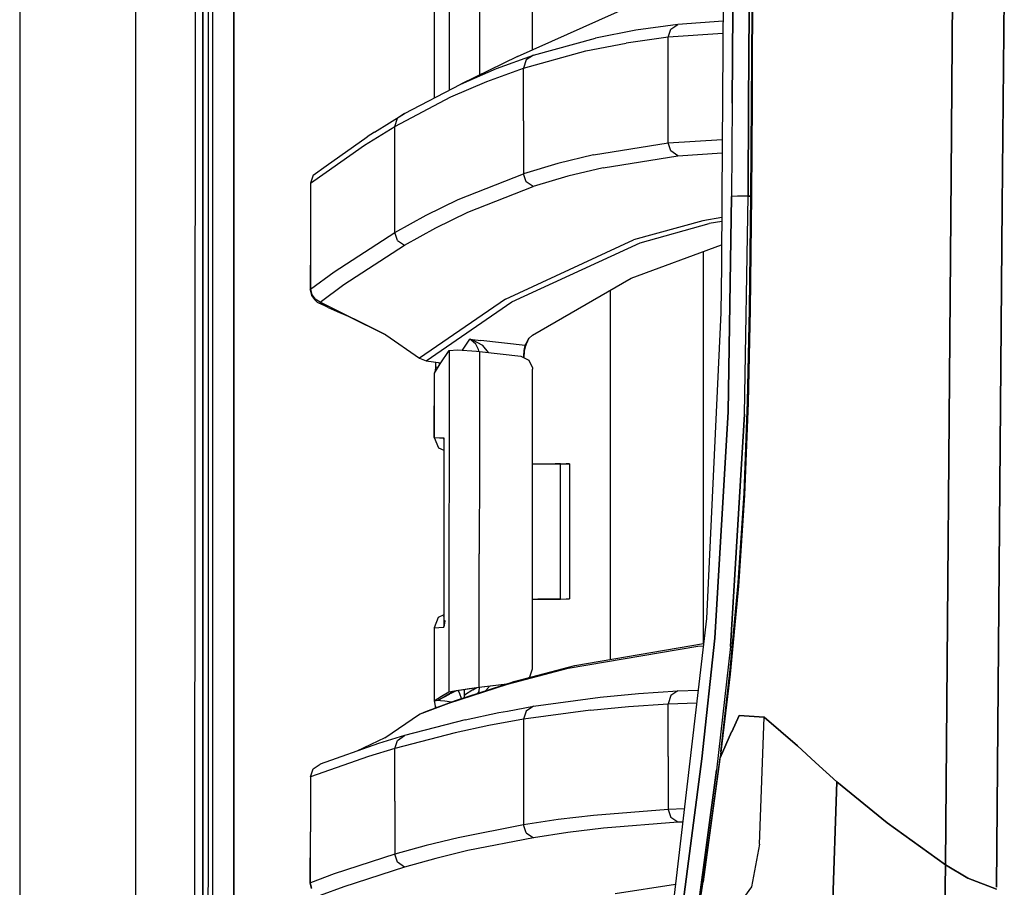
# Model space of a CAD drawing. Units: millimetres. Extents: x 977 to 10222, y -2171 to 2178.
# Drawn here: x 977 to 1125, y 81 to 211 of the extents above; entities that cross this region are included whole.
import ezdxf

# ---------------------------------------------------------------- set-up
doc = ezdxf.new("R2010")
doc.units = ezdxf.units.MM
doc.layers.add('10', color=7, linetype='CONTINUOUS', true_color=0xffffff)

msp = doc.modelspace()

# ---------------------------------------------------------------- linework, layer by layer
at = {"layer": '10', "color": 18, "linetype": 'CONTINUOUS'}
for p, q in [((994.200134, -711.175781), (994.200134, 711.17627)), ((994.200134, -711.175781), (994.200134, 711.17627)), ((1005.769958, 200.000977), (1005.815369, 492.553223)), ((1005.769958, 200.000977), (1005.815369, 492.553223)), ((1008.95697, 457.633789), (1008.916199, 200.000488)), ((1008.916199, 200.000488), (1008.95697, 457.633789)), ((976.750183, 439.200195), (976.750183, -711.175781)), ((1082.975159, 298.145996), (1082.251892, 184.361328)), ((1053.790955, 206.414062), (1053.782288, 248.966797)), ((1039.073547, 199.21582), (1039.097107, 246.53418)), ((1039.073914, 199.21582), (1039.105164, 246.524414)), ((1039.073914, 199.21582), (1039.105164, 246.524414)), ((1041.289612, 239.116699), (1041.275818, 202.98291)), ((1041.289612, 239.116699), (1041.275818, 202.98291)), ((1045.84491, 239.119629), (1045.830994, 202.986816)), ((1045.84491, 239.119629), (1045.830994, 202.986816)), ((1003.013855, 0), (1003.15509, 236.425781)), ((1004.280334, 209.951172), (1004.284607, 223.948242)), ((1004.284607, 223.948242), (1004.280334, 209.951172)), ((1005.10675, 209.950684), (1005.10907, 223.947754)), ((1116.683167, 187.551758), (1116.958435, 220.669922)), ((1116.958435, 220.669922), (1116.683167, 187.551758)), ((1124.383118, 183.060059), (1124.679871, 218.069824)), ((1124.679871, 218.069824), (1124.383118, 183.060059)), ((1051.561218, 205.416504), (1068.93573, 213.193359)), ((1083.786804, 198.416504), (1083.870667, 212.413574)), ((1083.870667, 212.413574), (1083.786804, 198.416504)), ((1086.356995, 212.44043), (1086.313171, 205.267578)), ((1086.313171, 205.267578), (1086.356995, 212.44043)), ((1086.74054, 205.018066), (1086.788025, 212.509766)), ((1086.865295, 212.538086), (1086.816956, 204.973633)), ((1086.865295, 212.538086), (1086.816956, 204.973633)), ((1075.644348, 210.266602), (1069.329651, 209.398926)), ((1075.644348, 210.266602), (1069.329651, 209.398926)), ((1074.58136, 209.553711), (1075.644348, 210.266602)), ((1074.58136, 209.553711), (1075.644348, 210.266602)), ((1082.419495, 210.727051), (1075.644348, 210.266602)), ((1082.419495, 210.727051), (1075.644348, 210.266602)), ((1004.280334, 209.951172), (1004.27655, 195.95459)), ((1004.27655, 195.95459), (1004.280334, 209.951172)), ((1005.104309, 195.954102), (1005.10675, 209.950684)), ((1069.329651, 209.398926), (1063.278015, 208.217773)), ((1069.329651, 209.398926), (1063.278015, 208.217773)), ((1074.172791, 208.332031), (1074.58136, 209.553711)), ((1074.172791, 208.332031), (1074.58136, 209.553711)), ((1082.407776, 208.892578), (1074.172791, 208.332031)), ((1082.407776, 208.892578), (1074.172791, 208.332031)), ((1053.933411, 205.632324), (1063.278015, 208.217773)), ((1053.933411, 205.632324), (1063.278015, 208.217773)), ((1061.801331, 206.282715), (1067.855652, 207.464355)), ((1061.801331, 206.282715), (1067.855652, 207.464355)), ((1074.172791, 208.332031), (1067.855652, 207.464355)), ((1074.172791, 208.332031), (1067.855652, 207.464355)), ((1074.172791, 200.393555), (1074.172791, 208.332031)), ((1074.172791, 200.393555), (1074.172791, 208.332031)), ((1048.404968, 203.621582), (1053.933411, 205.632324)), ((1048.404968, 203.621582), (1053.933411, 205.632324)), ((1052.452332, 203.696777), (1061.801331, 206.282715)), ((1052.452332, 203.696777), (1061.801331, 206.282715)), ((1053.933411, 205.632324), (1052.862488, 204.921875)), ((1053.933411, 205.632324), (1052.862488, 204.921875)), ((1051.561218, 205.416504), (1043.029602, 201.29541)), ((1052.862488, 204.921875), (1052.452332, 203.696777)), ((1052.862488, 204.921875), (1052.452332, 203.696777)), ((1086.271545, 198.44043), (1086.313171, 205.267578)), ((1086.313171, 205.267578), (1086.271545, 198.44043)), ((1086.69928, 198.514648), (1086.74054, 205.018066)), ((1086.816956, 204.973633), (1086.776062, 198.541016)), ((1086.816956, 204.973633), (1086.776062, 198.541016)), ((1041.275818, 202.98291), (1041.274841, 200.403809)), ((1041.275818, 202.98291), (1041.274841, 200.403809)), ((1043.029602, 201.29541), (1048.404968, 203.621582)), ((1043.029602, 201.29541), (1048.404968, 203.621582)), ((1045.830994, 202.986816), (1045.830994, 202.648438)), ((1045.830994, 202.986816), (1045.830994, 202.648438)), ((1046.921082, 201.686035), (1052.452332, 203.696777)), ((1046.921082, 201.686035), (1052.452332, 203.696777)), ((1052.452332, 201.489746), (1052.452332, 203.696777)), ((1052.452332, 201.489746), (1052.452332, 203.696777)), ((1034.588562, 196.858398), (1043.029602, 201.29541)), ((1041.543274, 199.359375), (1046.921082, 201.686035)), ((1041.543274, 199.359375), (1046.921082, 201.686035)), ((1052.452332, 195.751953), (1052.452332, 201.458008)), ((1052.452332, 195.751953), (1052.452332, 201.458008)), ((1005.760071, 0), (1005.769958, 200.000977)), ((1005.760071, 0), (1005.769958, 200.000977)), ((1008.916199, 200.000488), (1008.906677, 19.357422)), ((1008.906677, 19.357422), (1008.916199, 200.000488)), ((1041.233582, 200.351074), (1041.274841, 200.403809)), ((1041.233582, 200.351074), (1041.274841, 200.403809)), ((1041.274841, 200.403809), (1041.302551, 200.427734)), ((1041.274841, 200.403809), (1041.302551, 200.427734)), ((1041.302551, 200.427734), (1041.454773, 200.467285)), ((1041.302551, 200.427734), (1041.454773, 200.467285)), ((1074.172791, 192.454102), (1074.172791, 200.393555)), ((1074.172791, 192.454102), (1074.172791, 200.393555)), ((1033.097107, 194.921875), (1041.543274, 199.359375)), ((1033.097107, 194.921875), (1041.543274, 199.359375)), ((1083.786804, 198.416504), (1083.706604, 184.418945)), ((1083.786804, 198.416504), (1083.706604, 184.418945)), ((1086.271545, 198.44043), (1086.190002, 184.44043)), ((1086.190002, 184.44043), (1086.271545, 198.44043)), ((1086.615417, 184.519043), (1086.69928, 198.514648)), ((1086.776062, 198.541016), (1086.690735, 184.542969)), ((1086.776062, 198.541016), (1086.690735, 184.542969)), ((1030.033386, 194.05127), (1034.588562, 196.858398)), ((1034.588562, 196.858398), (1033.509094, 196.150391)), ((1034.588562, 196.858398), (1033.509094, 196.150391)), ((1004.272766, 181.95752), (1004.27655, 195.95459)), ((1004.27655, 195.95459), (1004.272766, 181.95752)), ((1005.102356, 181.957031), (1005.104309, 195.954102)), ((1033.097107, 194.921875), (1033.509094, 196.150391)), ((1033.097107, 194.921875), (1033.509094, 196.150391)), ((1052.452332, 195.751953), (1052.452332, 187.807129)), ((1052.452332, 195.751953), (1052.452332, 187.807129)), ((1028.53949, 192.114746), (1033.097107, 194.921875)), ((1028.53949, 192.114746), (1033.097107, 194.921875)), ((1030.033386, 194.05127), (1028.951477, 193.344727)), ((1033.097595, 186.965332), (1033.097107, 194.921875)), ((1033.097595, 186.965332), (1033.097107, 194.921875)), ((1022.815002, 189.012207), (1028.951477, 193.344727)), ((1062.966614, 190.655762), (1074.172791, 192.454102)), ((1062.966614, 190.655762), (1074.172791, 192.454102)), ((1074.172791, 192.454102), (1082.30658, 192.973633)), ((1074.172791, 192.454102), (1082.30658, 192.973633)), ((1074.582825, 191.23877), (1074.172791, 192.454102)), ((1074.582825, 191.23877), (1074.172791, 192.454102)), ((1022.815002, 188.072266), (1028.53949, 192.114746)), ((1022.815002, 188.072266), (1028.53949, 192.114746)), ((1075.639099, 190.523926), (1074.582825, 191.23877)), ((1075.639099, 190.523926), (1074.582825, 191.23877)), ((1075.639099, 190.523926), (1082.293762, 190.947754)), ((1075.639099, 190.523926), (1082.293762, 190.947754)), ((1057.624573, 189.361328), (1052.452332, 187.807129)), ((1057.624573, 189.361328), (1052.452332, 187.807129)), ((1062.966614, 190.655762), (1057.624573, 189.361328)), ((1062.966614, 190.655762), (1057.624573, 189.361328)), ((1064.433411, 188.727539), (1075.639099, 190.523926)), ((1064.433411, 188.727539), (1075.639099, 190.523926)), ((1020.4328, 186.390137), (1022.815002, 188.072266)), ((1020.4328, 186.390137), (1022.815002, 188.072266)), ((1020.845764, 187.62207), (1022.815002, 189.012207)), ((1064.433411, 188.727539), (1059.090393, 187.43457)), ((1064.433411, 188.727539), (1059.090393, 187.43457)), ((1020.845764, 187.62207), (1020.4328, 186.390137)), ((1033.097595, 179.008789), (1033.097595, 186.965332)), ((1033.097595, 179.008789), (1033.097595, 186.965332)), ((1042.604797, 183.94873), (1052.452332, 187.807129)), ((1042.604797, 183.94873), (1052.452332, 187.807129)), ((1052.864319, 186.59668), (1052.452332, 187.807129)), ((1052.864319, 186.59668), (1052.452332, 187.807129)), ((1053.918152, 185.880859), (1052.864319, 186.59668)), ((1053.918152, 185.880859), (1052.864319, 186.59668)), ((1059.090393, 187.43457), (1053.918152, 185.880859)), ((1059.090393, 187.43457), (1053.918152, 185.880859)), ((1115.822571, 83.975098), (1116.683167, 187.55127)), ((1116.683167, 187.55127), (1115.822571, 83.975098)), ((1020.4328, 186.390137), (1020.432312, 177.841309)), ((1044.067688, 182.025879), (1053.918152, 185.880859)), ((1044.067688, 182.025879), (1053.918152, 185.880859)), ((1037.805359, 181.609863), (1042.604797, 183.94873)), ((1037.805359, 181.609863), (1042.604797, 183.94873)), ((1082.251892, 184.361328), (1082.186096, 173.955566)), ((1083.203186, 152.013672), (1083.706604, 184.418945)), ((1083.706604, 184.418945), (1083.203186, 152.013672)), ((1084.6026, 184.435547), (1083.706604, 184.418945)), ((1084.6026, 184.435547), (1083.706604, 184.418945)), ((1086.190002, 184.44043), (1084.6026, 184.435547)), ((1086.190002, 184.44043), (1084.6026, 184.435547)), ((1085.664978, 151.702148), (1086.190002, 184.44043)), ((1085.664978, 151.702148), (1086.190002, 184.44043)), ((1086.614807, 184.441406), (1086.190002, 184.44043)), ((1086.190002, 184.44043), (1086.614807, 184.441406)), ((1086.414612, 167.449707), (1086.615417, 184.519043)), ((1086.485291, 167.394531), (1086.690735, 184.542969)), ((1086.690735, 184.542969), (1086.485291, 167.394531)), ((1086.615417, 184.519043), (1086.690735, 184.542969)), ((1086.615417, 184.519043), (1086.690735, 184.542969)), ((1004.272766, 181.95752), (1004.268982, 167.961426)), ((1004.268982, 167.961426), (1004.272766, 181.95752)), ((1005.100525, 167.960938), (1005.102356, 181.957031)), ((1039.266418, 179.688477), (1044.067688, 182.025879)), ((1039.266418, 179.688477), (1044.067688, 182.025879)), ((1123.514587, 80.578613), (1124.383118, 183.060059)), ((1124.383118, 183.060059), (1123.514587, 80.578613)), ((1033.097595, 179.008789), (1037.805359, 181.609863)), ((1033.097595, 179.008789), (1037.805359, 181.609863)), ((1079.368958, 180.764648), (1068.96759, 177.862305)), ((1079.368958, 180.764648), (1068.96759, 177.862305)), ((1082.232117, 181.246094), (1079.368958, 180.764648)), ((1082.232117, 181.246094), (1079.368958, 180.764648)), ((1082.228455, 180.661133), (1080.350281, 180.345215)), ((1082.228455, 180.661133), (1080.350281, 180.345215)), ((1023.982361, 173.083984), (1033.097595, 179.008789)), ((1023.982361, 173.083984), (1033.097595, 179.008789)), ((1033.508606, 177.806152), (1033.097595, 179.008789)), ((1033.508606, 177.806152), (1033.097595, 179.008789)), ((1034.556213, 177.089355), (1039.266418, 179.688477)), ((1034.556213, 177.089355), (1039.266418, 179.688477)), ((1069.947937, 177.443359), (1080.350281, 180.345215)), ((1069.947937, 177.443359), (1080.350281, 180.345215)), ((1020.432312, 177.841309), (1020.39032, 170.375977)), ((1020.432312, 177.841309), (1020.432312, 170.454102)), ((1020.432312, 177.841309), (1020.432312, 170.454102)), ((1033.508606, 177.806152), (1034.556213, 177.089355)), ((1033.508606, 177.806152), (1034.556213, 177.089355)), ((1049.734436, 168.963867), (1068.96759, 177.862305)), ((1049.734436, 168.963867), (1068.96759, 177.862305)), ((1025.436707, 171.168945), (1034.556213, 177.089355)), ((1025.436707, 171.168945), (1034.556213, 177.089355)), ((1050.710022, 168.54834), (1069.947937, 177.443359)), ((1050.710022, 168.54834), (1069.947937, 177.443359)), ((1068.627625, 172.138672), (1082.205994, 177.109863)), ((1079.486145, 117.209961), (1079.486145, 176.114258)), ((1079.486145, 117.209961), (1079.486145, 176.114258)), ((1020.432312, 170.454102), (1023.982361, 173.083984)), ((1020.432312, 170.454102), (1023.982361, 173.083984)), ((1082.186096, 173.955566), (1082.111145, 166.926758)), ((1053.778381, 163.571777), (1068.627625, 172.138672)), ((1020.39032, 170.375977), (1020.432312, 170.454102)), ((1020.39032, 170.375977), (1020.432312, 170.454102)), ((1020.39032, 170.375977), (1020.572449, 169.541504)), ((1020.432312, 170.454102), (1020.621155, 169.624512)), ((1020.432312, 170.454102), (1020.621155, 169.624512)), ((1021.884216, 168.540527), (1025.436707, 171.168945)), ((1021.884216, 168.540527), (1025.436707, 171.168945)), ((1065.486755, 170.326172), (1065.486755, 114.820312)), ((1065.486755, 170.326172), (1065.486755, 114.820312)), ((1020.572449, 169.541504), (1021.091736, 168.861328)), ((1020.621155, 169.624512), (1021.136169, 168.945801)), ((1020.621155, 169.624512), (1021.136169, 168.945801)), ((1021.091736, 168.861328), (1021.462708, 168.538086)), ((1021.884216, 168.540527), (1021.136169, 168.945801)), ((1021.884216, 168.540527), (1021.136169, 168.945801)), ((1049.734436, 168.963867), (1036.836853, 160.12207)), ((1049.734436, 168.963867), (1036.836853, 160.12207)), ((1004.268982, 167.961426), (1004.262756, 139.967773)), ((1004.262756, 139.967773), (1004.268982, 167.961426)), ((1005.097229, 139.967285), (1005.100525, 167.960938)), ((1021.462708, 168.538086), (1022.183777, 168.164062)), ((1021.852234, 168.462891), (1021.884216, 168.540527)), ((1021.852234, 168.462891), (1021.884216, 168.540527)), ((1022.183777, 168.164062), (1021.852234, 168.462891)), ((1022.183777, 168.164062), (1021.852234, 168.462891)), ((1031.761902, 163.631836), (1021.884216, 168.540527)), ((1023.088196, 167.703125), (1022.183777, 168.164062)), ((1023.088196, 167.703125), (1024.472107, 167.103516)), ((1037.806335, 159.710938), (1050.710022, 168.54834)), ((1037.806335, 159.710938), (1050.710022, 168.54834)), ((1086.112244, 153.553223), (1086.414612, 167.449707)), ((1086.485291, 167.394531), (1086.173279, 153.409668)), ((1086.173279, 153.409668), (1086.485291, 167.394531)), ((1024.472107, 167.103516), (1026.109436, 166.428223)), ((1026.109436, 166.428223), (1031.761902, 163.631836)), ((1082.111145, 166.926758), (1079.947205, 120.97168)), ((1031.761902, 163.631836), (1036.836853, 160.12207)), ((1043.274841, 161.324707), (1044.374207, 162.963379)), ((1043.274841, 161.324707), (1044.374207, 162.963379)), ((1044.374207, 162.963379), (1046.034607, 162.77002)), ((1044.374207, 162.963379), (1044.379089, 162.961426)), ((1044.374207, 162.963379), (1044.38385, 162.961426)), ((1044.374207, 162.963379), (1046.034607, 162.77002)), ((1044.374207, 162.963379), (1044.379089, 162.961426)), ((1044.374207, 162.963379), (1044.38385, 162.961426)), ((1044.549744, 162.881348), (1044.379089, 162.961426)), ((1044.549744, 162.881348), (1044.379089, 162.961426)), ((1044.744324, 162.866699), (1044.38385, 162.961426)), ((1044.744324, 162.866699), (1044.38385, 162.961426)), ((1045.282166, 162.226562), (1044.549744, 162.881348)), ((1045.282166, 162.226562), (1044.549744, 162.881348)), ((1046.318298, 162.024902), (1044.744324, 162.866699)), ((1046.318298, 162.024902), (1044.744324, 162.866699)), ((1052.676086, 161.995117), (1046.034607, 162.77002)), ((1052.676086, 161.995117), (1046.034607, 162.77002)), ((1052.854309, 162.253418), (1053.26825, 163.085449)), ((1052.854309, 162.253418), (1053.26825, 163.085449)), ((1053.26825, 163.085449), (1052.864807, 162.228027)), ((1053.26825, 163.085449), (1053.304016, 163.124512)), ((1053.304016, 163.124512), (1053.778381, 163.571777)), ((1041.260071, 161.241699), (1042.523132, 161.378418)), ((1042.523132, 161.378418), (1045.378113, 161.175293)), ((1045.678894, 161.410645), (1045.282166, 162.226562)), ((1045.678894, 161.410645), (1045.282166, 162.226562)), ((1045.710388, 161.138184), (1045.678894, 161.410645)), ((1045.710388, 161.138184), (1045.678894, 161.410645)), ((1047.186584, 160.966309), (1046.318298, 162.024902)), ((1047.186584, 160.966309), (1046.318298, 162.024902)), ((1052.478577, 160.405762), (1052.541077, 161.253418)), ((1052.478577, 160.405762), (1052.541077, 161.253418)), ((1052.541077, 161.253418), (1052.676086, 161.995117)), ((1052.541077, 161.253418), (1052.676086, 161.995117)), ((1052.610657, 161.128906), (1052.671204, 161.555664)), ((1052.671204, 161.555664), (1052.78241, 161.982422)), ((1052.676086, 161.995117), (1052.854309, 162.253418)), ((1052.676086, 161.995117), (1052.854309, 162.253418)), ((1052.676086, 161.995117), (1052.728943, 161.98877)), ((1052.676086, 161.995117), (1052.728943, 161.98877)), ((1052.728943, 161.98877), (1052.78241, 161.982422)), ((1052.728943, 161.98877), (1052.78241, 161.982422)), ((1052.864807, 162.228027), (1052.78241, 161.982422)), ((1036.836853, 160.12207), (1037.806335, 159.710938)), ((1039.942566, 159.248047), (1041.260071, 161.241699)), ((1041.260071, 161.241699), (1041.254333, 145.935059)), ((1041.260071, 161.241699), (1041.254333, 145.935059)), ((1045.378113, 161.175293), (1045.815247, 161.125977)), ((1045.815247, 161.125977), (1045.81427, 158.336914)), ((1045.815247, 161.125977), (1045.81427, 158.336914)), ((1045.815247, 161.125977), (1052.045715, 160.399414)), ((1052.045715, 160.399414), (1053.234314, 159.818848)), ((1052.470764, 160.191895), (1052.478577, 160.405762)), ((1052.470764, 160.191895), (1052.478577, 160.405762)), ((1052.523376, 160.166016), (1052.610657, 161.128906)), ((1053.234314, 159.818848), (1053.789978, 158.633789)), ((1037.806335, 159.710938), (1040.042664, 159.399902)), ((1039.04657, 157.84668), (1039.942566, 159.248047)), ((1039.199158, 158.765137), (1039.15155, 158.181641)), ((1039.199646, 159.51709), (1039.199158, 158.765137)), ((1039.598328, 158.709961), (1039.199158, 158.765137)), ((1039.598328, 158.709961), (1039.199158, 158.765137)), ((1039.781921, 159.436035), (1039.793274, 159.014648)), ((1039.781921, 159.436035), (1039.793274, 159.014648)), ((1045.81427, 158.335938), (1045.810364, 148.200195)), ((1045.81427, 158.335938), (1045.810364, 148.200195)), ((1053.789978, 158.633789), (1053.799866, 158.432129)), ((1053.801819, 150.655273), (1053.799866, 158.432129)), ((1039.039368, 157.80127), (1039.04657, 157.84668)), ((1039.065125, 157.831055), (1039.039368, 157.80127)), ((1039.039368, 157.80127), (1039.040344, 148.187988)), ((1039.040344, 148.187988), (1039.04657, 157.800781)), ((1039.040344, 148.187988), (1039.04657, 157.800781)), ((1039.04657, 157.810059), (1039.04657, 157.84668)), ((1039.04657, 157.810059), (1039.04657, 157.84668)), ((1039.050232, 157.799805), (1039.04657, 157.800781)), ((1039.15155, 158.181641), (1039.065125, 157.831055)), ((1085.580139, 139.79834), (1086.112244, 153.553223)), ((1086.173279, 153.409668), (1085.621155, 139.494141)), ((1086.173279, 153.409668), (1085.621155, 139.494141)), ((1081.203796, 118.032227), (1083.203186, 152.013672)), ((1083.203186, 152.013672), (1081.203796, 118.032227)), ((1083.535461, 116.754395), (1085.664978, 151.702148)), ((1085.664978, 151.702148), (1083.535461, 116.754395)), ((1053.80304, 144.226074), (1053.801819, 150.655273)), ((1039.040344, 148.187988), (1039.807556, 148.147461)), ((1039.040344, 148.187988), (1039.807556, 148.147461)), ((1039.040344, 148.187988), (1039.656067, 146.638184)), ((1039.807556, 148.147461), (1040.474182, 148.112305)), ((1039.807556, 148.147461), (1040.474182, 148.112305)), ((1040.467957, 147.952148), (1040.473694, 148.106445)), ((1040.467957, 147.952148), (1040.473694, 148.106445)), ((1040.473694, 147.927734), (1040.467957, 147.952148)), ((1040.467957, 147.952148), (1040.469421, 147.934082)), ((1040.473694, 147.926758), (1040.467957, 147.952148)), ((1040.473694, 147.926758), (1040.467957, 147.952148)), ((1040.469421, 147.934082), (1040.46991, 147.916016)), ((1040.46991, 147.916016), (1040.473694, 148.10498)), ((1040.46991, 147.916016), (1040.473694, 148.10498)), ((1040.473694, 148.00293), (1040.47345, 147.280273)), ((1040.473694, 148.00293), (1040.47345, 147.280273)), ((1040.474182, 148.112305), (1040.473694, 148.106445)), ((1040.474182, 148.112305), (1040.473694, 148.10498)), ((1040.474182, 148.112305), (1040.473694, 148.00293)), ((1040.474182, 148.112305), (1040.473694, 148.106445)), ((1040.474182, 148.112305), (1040.473694, 148.00293)), ((1040.474182, 148.112305), (1040.473694, 148.10498)), ((1045.810364, 148.200195), (1045.809998, 147.198242)), ((1045.810364, 148.200195), (1045.809998, 147.198242)), ((1039.656067, 146.638184), (1040.46991, 146.262207)), ((1040.423645, 146.597656), (1040.46991, 146.577637)), ((1040.46991, 147.273926), (1040.469421, 133.888184)), ((1040.47345, 147.268555), (1040.469421, 133.888184)), ((1040.47345, 147.268555), (1040.469421, 133.888184)), ((1040.46991, 147.916016), (1040.46991, 147.285156)), ((1045.809998, 147.198242), (1045.808899, 144.222656)), ((1045.809998, 147.198242), (1045.808899, 144.222656)), ((1041.254333, 145.935059), (1041.248596, 130.716797)), ((1041.254333, 145.935059), (1041.248596, 130.716797)), ((1045.808899, 144.222656), (1045.803772, 130.720215)), ((1045.808899, 144.222656), (1045.803772, 130.720215)), ((1053.80304, 144.226074), (1054.244324, 144.226074)), ((1053.806946, 123.90625), (1053.80304, 144.226074)), ((1054.244324, 144.226074), (1056.190247, 144.227051)), ((1054.244324, 144.226074), (1055.948547, 144.227051)), ((1054.244324, 144.226074), (1056.190247, 144.227051)), ((1055.948547, 144.227051), (1057.117737, 144.227539)), ((1056.190247, 144.227051), (1057.639954, 144.227539)), ((1056.190247, 144.227051), (1057.639954, 144.227539)), ((1057.117737, 144.227539), (1057.639954, 144.227539)), ((1058.016663, 144.227539), (1057.215271, 144.227539)), ((1057.421448, 144.227539), (1057.355896, 144.227539)), ((1057.639954, 144.227539), (1057.421448, 144.227539)), ((1057.639954, 144.227539), (1058.016663, 144.227539)), ((1057.639954, 144.227539), (1058.016663, 144.227539)), ((1058.016663, 144.227539), (1059.339294, 144.228516)), ((1058.016663, 144.227539), (1058.851501, 144.228027)), ((1058.025208, 123.907715), (1058.016663, 144.227539)), ((1059.339294, 144.228516), (1058.851501, 144.228027)), ((1059.339294, 144.228516), (1059.347473, 123.908691)), ((1004.260315, 125.970703), (1004.262756, 139.967773)), ((1004.262756, 139.967773), (1004.260315, 125.970703)), ((1005.095398, 125.970215), (1005.097229, 139.967285)), ((1084.716125, 126.329102), (1085.580139, 139.79834)), ((1085.621155, 139.494141), (1084.721375, 125.8125)), ((1085.621155, 139.494141), (1084.721375, 125.8125)), ((1040.469421, 133.888184), (1040.465393, 120.535645)), ((1041.248596, 130.716797), (1041.2453, 121.83252)), ((1041.248596, 130.716797), (1041.2453, 121.83252)), ((1045.801331, 123.902832), (1045.803772, 130.720215)), ((1045.801331, 123.902832), (1045.803772, 130.720215)), ((1004.260315, 125.970703), (1004.257996, 111.974121)), ((1004.257996, 111.974121), (1004.260315, 125.970703)), ((1005.094421, 111.974121), (1005.095398, 125.970215)), ((1084.721375, 125.8125), (1083.470642, 112.606934)), ((1084.721375, 125.8125), (1083.470642, 112.606934)), ((1083.513489, 113.336426), (1084.716125, 126.329102)), ((1045.800598, 122.134277), (1045.801331, 123.902832)), ((1045.800598, 122.134277), (1045.801331, 123.902832)), ((1053.806946, 123.90625), (1054.252869, 123.90625)), ((1053.808899, 113.430664), (1053.806946, 123.90625)), ((1054.252869, 123.90625), (1056.198914, 123.907227)), ((1054.252869, 123.90625), (1056.198914, 123.907227)), ((1054.252869, 123.90625), (1055.957214, 123.906738)), ((1057.395081, 123.907715), (1054.607727, 123.906738)), ((1057.395081, 123.907715), (1054.607727, 123.906738)), ((1054.822693, 123.906738), (1058.860046, 123.908203)), ((1054.822693, 123.906738), (1055.091858, 123.906738)), ((1055.402161, 123.906738), (1059.347473, 123.908691)), ((1055.402161, 123.906738), (1059.347473, 123.908691)), ((1058.025208, 123.907715), (1055.576111, 123.906738)), ((1055.957214, 123.906738), (1056.469666, 123.907227)), ((1056.198914, 123.907227), (1057.648376, 123.907715)), ((1056.198914, 123.907227), (1057.648376, 123.907715)), ((1057.648376, 123.907715), (1058.025208, 123.907715)), ((1057.648376, 123.907715), (1058.025208, 123.907715)), ((1058.860046, 123.908203), (1059.347473, 123.908691)), ((1040.465637, 121.512207), (1039.638245, 121.129883)), ((1041.2453, 121.83252), (1041.241028, 109.949219)), ((1041.2453, 121.83252), (1041.241028, 109.949219)), ((1045.799988, 120.569336), (1045.800598, 122.133789)), ((1045.799988, 120.569336), (1045.800598, 122.133789)), ((1039.638245, 121.129883), (1039.021301, 119.582031)), ((1040.465515, 121.212402), (1040.358826, 121.16748)), ((1040.629456, 120.648438), (1040.464661, 119.664062)), ((1040.612976, 120.624023), (1040.464661, 119.663574)), ((1040.612976, 120.624023), (1040.464661, 119.663574)), ((1040.465393, 120.454102), (1040.465149, 119.772461)), ((1040.612976, 120.624023), (1040.642639, 120.727051)), ((1045.799622, 119.566895), (1045.799988, 120.569336)), ((1045.799622, 119.566895), (1045.799988, 120.569336)), ((1079.947205, 120.97168), (1074.849426, 77.220703)), ((1039.028381, 119.58252), (1039.012268, 108.605957)), ((1039.028381, 119.58252), (1039.014099, 108.623535)), ((1039.021301, 119.582031), (1039.014099, 108.623535)), ((1039.021301, 119.582031), (1039.74176, 119.619629)), ((1039.021301, 119.582031), (1039.74176, 119.619629)), ((1039.74176, 119.619629), (1040.462708, 119.657227)), ((1039.74176, 119.619629), (1040.462708, 119.657227)), ((1040.462708, 119.657227), (1040.465149, 119.657715)), ((1040.462708, 119.657227), (1040.465149, 119.657715)), ((1040.464661, 119.665039), (1040.465149, 119.772461)), ((1040.465149, 119.657715), (1040.464661, 119.665039)), ((1040.464661, 119.664062), (1040.464661, 119.665039)), ((1040.465149, 119.657715), (1040.464661, 119.665039)), ((1040.464661, 119.663574), (1040.465149, 119.657715)), ((1040.464661, 119.663574), (1040.465149, 119.657715)), ((1040.465149, 119.657715), (1040.465149, 119.772461)), ((1040.465149, 119.657715), (1040.465149, 119.772461)), ((1045.796204, 110.642578), (1045.799622, 119.566895)), ((1045.796204, 110.642578), (1045.799622, 119.566895)), ((1060.131287, 113.905762), (1079.50946, 117.213867)), ((1078.642151, 116.818848), (1079.469421, 116.871094)), ((1078.642151, 116.818848), (1079.469421, 116.871094)), ((1079.215271, 99.888672), (1081.203796, 118.032227)), ((1081.203796, 118.032227), (1079.215271, 99.888672)), ((1059.143372, 113.490723), (1078.642151, 116.818848)), ((1059.143372, 113.490723), (1078.642151, 116.818848)), ((1083.535461, 116.754395), (1081.440735, 98.162109)), ((1083.535461, 116.754395), (1081.440735, 98.162109)), ((1050.053894, 111.106445), (1059.143372, 113.490723)), ((1050.053894, 111.106445), (1059.143372, 113.490723)), ((1051.043762, 111.521973), (1060.131287, 113.905762)), ((1053.374084, 112.186035), (1053.808899, 113.430664)), ((1083.470642, 112.606934), (1081.976746, 100.02832)), ((1083.470642, 112.606934), (1081.976746, 100.02832)), ((1082.069763, 100.930176), (1083.513489, 113.336426)), ((1004.255554, 97.977051), (1004.257996, 111.974121)), ((1004.257996, 111.974121), (1004.255554, 97.977051)), ((1005.092957, 97.977051), (1005.094421, 111.974121)), ((1041.235291, 108.241699), (1050.053894, 111.106445)), ((1041.235291, 108.241699), (1050.053894, 111.106445)), ((1042.227112, 108.657227), (1051.043762, 111.521973)), ((1045.796204, 110.642578), (1049.965515, 111.171875)), ((1045.796204, 110.642578), (1049.965515, 111.171875)), ((1046.159119, 110.683105), (1049.937317, 111.162598)), ((1051.043762, 111.521973), (1050.053894, 111.106445)), ((1051.043762, 111.521973), (1050.053894, 111.106445)), ((1053.232727, 112.096191), (1053.374084, 112.186035)), ((1053.232727, 112.096191), (1053.374084, 112.186035)), ((1053.304749, 112.115234), (1053.374084, 112.186035)), ((1039.605408, 108.699219), (1041.324402, 109.60498)), ((1039.605408, 108.699219), (1041.324402, 109.60498)), ((1041.327698, 109.588379), (1039.616882, 108.679199)), ((1041.327698, 109.588379), (1039.616882, 108.679199)), ((1040.128479, 109.300293), (1041.241028, 109.949219)), ((1040.128479, 109.300293), (1041.241028, 109.949219)), ((1040.718323, 109.375), (1042.297302, 110.128906)), ((1040.718323, 109.375), (1041.831238, 110.024414)), ((1040.718323, 109.375), (1041.831238, 110.024414)), ((1041.241028, 109.949219), (1041.270569, 109.961426)), ((1041.241028, 109.949219), (1041.270569, 109.961426)), ((1041.270569, 109.961426), (1042.01532, 110.094727)), ((1041.270569, 109.961426), (1042.01532, 110.094727)), ((1041.779724, 109.881836), (1041.324402, 109.60498)), ((1041.324402, 109.60498), (1041.351624, 109.677734)), ((1041.327698, 109.588379), (1041.363708, 109.683105)), ((1041.327698, 109.588379), (1041.363708, 109.683105)), ((1041.831238, 110.024414), (1042.192322, 110.111328)), ((1042.192322, 110.111328), (1043.041443, 110.25293)), ((1042.351135, 110.154297), (1042.760681, 110.227539)), ((1042.351135, 110.154297), (1042.760681, 110.227539)), ((1042.860291, 109.666504), (1042.621399, 110.183105)), ((1042.860291, 109.666504), (1042.621399, 110.183105)), ((1042.760681, 110.227539), (1045.796204, 110.642578)), ((1042.760681, 110.227539), (1045.796204, 110.642578)), ((1043.138733, 108.954102), (1042.860291, 109.666504)), ((1043.138733, 108.954102), (1042.860291, 109.666504)), ((1043.041443, 110.25293), (1044.288025, 110.435059)), ((1043.555969, 109.469727), (1043.546936, 109.285156)), ((1043.555969, 109.469727), (1043.556213, 110.328125)), ((1044.843933, 110.24707), (1043.555969, 109.469727)), ((1044.843933, 110.24707), (1043.555969, 109.469727)), ((1044.288025, 110.435059), (1045.799988, 110.637207)), ((1044.843933, 110.24707), (1045.435852, 110.588379)), ((1044.843933, 110.24707), (1045.435852, 110.588379)), ((1045.713196, 110.029785), (1045.521301, 109.728027)), ((1045.713196, 110.029785), (1045.521301, 109.728027)), ((1045.792419, 110.63623), (1045.713196, 110.029785)), ((1045.792419, 110.63623), (1045.713196, 110.029785)), ((1045.799988, 110.637207), (1046.159119, 110.683105)), ((1047.234802, 110.669922), (1046.726135, 110.119141)), ((1047.234802, 110.669922), (1046.726135, 110.119141)), ((1047.27533, 110.826172), (1047.234802, 110.669922)), ((1047.27533, 110.826172), (1047.234802, 110.669922)), ((1063.984192, 109.153809), (1069.697205, 109.696777)), ((1063.984192, 109.153809), (1069.697205, 109.696777)), ((1069.697205, 109.696777), (1075.642883, 110.100586)), ((1069.697205, 109.696777), (1075.642883, 110.100586)), ((1075.642883, 110.100586), (1074.582336, 109.386719)), ((1075.642883, 110.100586), (1074.582336, 109.386719)), ((1075.642883, 110.100586), (1078.691956, 110.19873)), ((1075.642883, 110.100586), (1078.691956, 110.19873)), ((1036.799744, 106.590332), (1041.235291, 108.241699)), ((1036.799744, 106.590332), (1041.235291, 108.241699)), ((1037.791931, 107.006836), (1042.227112, 108.657227)), ((1039.012268, 108.605957), (1039.616882, 108.679199)), ((1039.012268, 108.605957), (1039.616882, 108.679199)), ((1039.012268, 108.605957), (1039.014099, 108.623535)), ((1039.012268, 108.605957), (1039.014099, 108.623535)), ((1039.012268, 108.605957), (1039.089539, 108.367676)), ((1039.014099, 108.623535), (1040.128479, 109.300293)), ((1039.014099, 108.623535), (1040.128479, 109.300293)), ((1039.089539, 108.367676), (1039.162415, 107.794434)), ((1039.605408, 108.699219), (1040.718323, 109.375)), ((1039.605408, 108.699219), (1040.718323, 109.375)), ((1039.605408, 108.699219), (1039.616882, 108.679199)), ((1039.605408, 108.699219), (1039.616882, 108.679199)), ((1039.616882, 108.679199), (1039.969788, 108.664551)), ((1039.616882, 108.679199), (1039.969788, 108.664551)), ((1039.969788, 108.664551), (1040.610657, 108.588379)), ((1039.969788, 108.664551), (1040.610657, 108.588379)), ((1040.610657, 108.588379), (1041.621399, 108.432129)), ((1040.610657, 108.588379), (1041.621399, 108.432129)), ((1043.546936, 109.285156), (1043.489075, 109.067383)), ((1053.928162, 107.779297), (1063.984192, 109.153809)), ((1053.928162, 107.779297), (1063.984192, 109.153809)), ((1068.225647, 107.763184), (1074.173279, 108.166992)), ((1068.225647, 107.763184), (1074.173279, 108.166992)), ((1074.582336, 109.386719), (1074.173279, 108.166992)), ((1074.582336, 109.386719), (1074.173279, 108.166992)), ((1074.173279, 108.166992), (1078.471497, 108.306152)), ((1074.173279, 108.166992), (1078.471497, 108.306152)), ((1074.173279, 100.229004), (1074.173279, 108.166992)), ((1074.173279, 100.229004), (1074.173279, 108.166992)), ((1031.623718, 103.053223), (1036.799744, 106.590332)), ((1036.799744, 106.590332), (1037.791931, 107.006836)), ((1039.162415, 107.794434), (1039.16571, 107.633301)), ((1039.16571, 107.633301), (1039.625793, 107.689453)), ((1039.16571, 107.633301), (1039.625793, 107.689453)), ((1039.16571, 107.633301), (1039.16571, 107.518066)), ((1043.663391, 105.753418), (1048.727722, 106.836426)), ((1043.663391, 105.753418), (1048.727722, 106.836426)), ((1048.727722, 106.836426), (1050.046326, 107.075195)), ((1048.727722, 106.836426), (1050.046326, 107.075195)), ((1050.046692, 107.075195), (1053.928162, 107.779297)), ((1050.046692, 107.075195), (1053.928162, 107.779297)), ((1062.511658, 107.220215), (1052.45282, 105.845215)), ((1062.511658, 107.220215), (1052.45282, 105.845215)), ((1052.862976, 107.066406), (1052.45282, 105.845215)), ((1052.862976, 107.066406), (1052.45282, 105.845215)), ((1053.928162, 107.779297), (1052.862976, 107.066406)), ((1053.928162, 107.779297), (1052.862976, 107.066406)), ((1062.511658, 107.220215), (1068.225647, 107.763184)), ((1062.511658, 107.220215), (1068.225647, 107.763184)), ((1043.663391, 105.753418), (1034.577209, 103.378418)), ((1043.663391, 105.753418), (1034.577209, 103.378418)), ((1052.45282, 105.845215), (1047.251526, 104.902344)), ((1052.45282, 105.845215), (1047.251526, 104.902344)), ((1052.45282, 105.845215), (1052.45282, 97.904785)), ((1052.45282, 105.845215), (1052.45282, 97.904785)), ((1084.82489, 106.423828), (1083.720276, 103.943848)), ((1083.720276, 103.943848), (1084.82489, 106.423828)), ((1088.619934, 106.167969), (1084.82489, 106.423828)), ((1084.82489, 106.423828), (1088.619934, 106.167969)), ((1087.895691, 87.064941), (1088.619934, 106.167969)), ((1087.895691, 87.064941), (1088.619934, 106.167969)), ((1088.619934, 106.167969), (1093.585754, 101.851074)), ((1093.585754, 101.851074), (1088.619934, 106.167969)), ((1042.185608, 103.818848), (1033.097595, 101.443359)), ((1042.185608, 103.818848), (1033.097595, 101.443359)), ((1047.251526, 104.902344), (1042.185608, 103.818848)), ((1047.251526, 104.902344), (1042.185608, 103.818848)), ((1083.713928, 103.929688), (1081.976746, 100.02832)), ((1081.976746, 100.02832), (1083.713928, 103.929688)), ((1030.638977, 102.17041), (1021.913757, 99.101562)), ((1031.623718, 103.053223), (1027.406677, 101.033691)), ((1034.577209, 103.378418), (1030.638977, 102.17041)), ((1034.577209, 103.378418), (1030.638977, 102.17041)), ((1033.097595, 101.443359), (1033.507629, 102.666504)), ((1033.097595, 101.443359), (1033.507629, 102.666504)), ((1033.507629, 102.666504), (1034.577209, 103.378418)), ((1033.507629, 102.666504), (1034.577209, 103.378418)), ((1033.097595, 101.443359), (1029.158386, 100.23584)), ((1033.097595, 101.443359), (1029.158386, 100.23584)), ((1033.097595, 93.5), (1033.097595, 101.443359)), ((1033.097595, 93.5), (1033.097595, 101.443359)), ((1082.069763, 100.930176), (1079.414612, 81.40918)), ((1082.069763, 100.930176), (1081.976746, 100.02832)), ((1082.069763, 100.930176), (1081.976746, 100.02832)), ((1096.301941, 99.316406), (1093.585754, 101.851074)), ((1093.585754, 101.851074), (1096.301941, 99.316406)), ((1029.158386, 100.23584), (1020.431335, 97.166504)), ((1029.158386, 100.23584), (1020.431335, 97.166504)), ((1074.173279, 100.229004), (1074.173279, 92.291016)), ((1074.173279, 100.229004), (1074.173279, 92.291016)), ((1076.22699, 76.984375), (1079.215271, 99.888672)), ((1079.215271, 99.888672), (1076.22699, 76.984375)), ((1079.414612, 81.40918), (1081.976746, 100.02832)), ((1079.414612, 81.40918), (1081.976746, 100.02832)), ((1096.301941, 99.316406), (1099.521423, 96.425293)), ((1099.521423, 96.425293), (1096.301941, 99.316406)), ((1004.255554, 97.977051), (1004.253601, 83.980469)), ((1004.253601, 83.980469), (1004.255554, 97.977051)), ((1005.09198, 83.980469), (1005.092957, 97.977051)), ((1020.431335, 97.166504), (1020.842346, 98.390625)), ((1020.842346, 98.390625), (1021.913757, 99.101562)), ((1052.45282, 97.904785), (1052.45282, 89.964844)), ((1052.45282, 97.904785), (1052.45282, 89.964844)), ((1078.350891, 74.949219), (1081.440735, 98.162109)), ((1081.440735, 98.162109), (1078.350891, 74.949219)), ((1020.431335, 97.166504), (1020.431335, 88.924805)), ((1098.487732, 65.478516), (1099.521423, 96.425293)), ((1099.521423, 96.425293), (1098.487732, 65.478516)), ((1107.058289, 90.288086), (1099.521423, 96.425293)), ((1099.521423, 96.425293), (1107.058289, 90.288086)), ((1033.097595, 93.5), (1033.097595, 85.557129)), ((1033.097595, 93.5), (1033.097595, 85.557129)), ((1074.173279, 92.291016), (1062.980896, 91.393066)), ((1074.173279, 92.291016), (1062.980896, 91.393066)), ((1076.617737, 92.396484), (1074.173279, 92.291016)), ((1076.617737, 92.396484), (1074.173279, 92.291016)), ((1074.173279, 92.291016), (1074.583313, 91.07373)), ((1074.173279, 92.291016), (1074.583313, 91.07373)), ((1057.631775, 90.744629), (1052.45282, 89.964844)), ((1057.631775, 90.744629), (1052.45282, 89.964844)), ((1062.980896, 91.393066), (1057.631775, 90.744629)), ((1062.980896, 91.393066), (1057.631775, 90.744629)), ((1075.64093, 90.358887), (1064.4505, 89.461914)), ((1075.64093, 90.358887), (1064.4505, 89.461914)), ((1075.64093, 90.358887), (1074.583313, 91.07373)), ((1075.64093, 90.358887), (1074.583313, 91.07373)), ((1076.383972, 90.391113), (1075.64093, 90.358887)), ((1076.383972, 90.391113), (1075.64093, 90.358887)), ((1107.058289, 90.288086), (1115.822571, 83.975098)), ((1115.822571, 83.975098), (1107.058289, 90.288086)), ((1020.394592, 81.219238), (1020.431335, 88.924805)), ((1020.431335, 81.273438), (1020.431335, 88.924805)), ((1020.431335, 81.273438), (1020.431335, 88.924805)), ((1052.45282, 89.964844), (1042.611023, 88.033691)), ((1052.45282, 89.964844), (1042.611023, 88.033691)), ((1052.864319, 88.75), (1052.45282, 89.964844)), ((1052.864319, 88.75), (1052.45282, 89.964844)), ((1059.101868, 88.813965), (1053.923035, 88.035156)), ((1059.101868, 88.813965), (1053.923035, 88.035156)), ((1064.4505, 89.461914), (1059.101868, 88.813965)), ((1064.4505, 89.461914), (1059.101868, 88.813965)), ((1042.611023, 88.033691), (1037.809143, 86.861328)), ((1042.611023, 88.033691), (1037.809143, 86.861328)), ((1053.923035, 88.035156), (1044.080994, 86.104004)), ((1053.923035, 88.035156), (1044.080994, 86.104004)), ((1052.864319, 88.75), (1053.923035, 88.035156)), ((1052.864319, 88.75), (1053.923035, 88.035156)), ((1037.809143, 86.861328), (1033.097595, 85.557129)), ((1037.809143, 86.861328), (1033.097595, 85.557129)), ((1044.080994, 86.104004), (1039.27887, 84.932617)), ((1044.080994, 86.104004), (1039.27887, 84.932617)), ((1087.895691, 87.064941), (1086.683044, 80.668945)), ((1087.895691, 87.064941), (1086.683044, 80.668945)), ((1033.097595, 85.557129), (1023.977112, 82.588379)), ((1033.097595, 85.557129), (1023.977112, 82.588379)), ((1033.50946, 84.344727), (1033.097595, 85.557129)), ((1033.50946, 84.344727), (1033.097595, 85.557129)), ((1034.566711, 83.628906), (1033.50946, 84.344727)), ((1034.566711, 83.628906), (1033.50946, 84.344727)), ((1039.27887, 84.932617), (1034.566711, 83.628906)), ((1039.27887, 84.932617), (1034.566711, 83.628906)), ((1004.252258, 69.983887), (1004.253601, 83.980469)), ((1004.253601, 83.980469), (1004.252258, 69.983887)), ((1005.091003, 69.983398), (1005.09198, 83.980469)), ((1034.566711, 83.628906), (1025.444763, 80.662109)), ((1034.566711, 83.628906), (1025.444763, 80.662109)), ((1115.692444, 68.520996), (1115.822571, 83.975098)), ((1115.822571, 83.975098), (1115.692444, 68.520996)), ((1119.222473, 81.933594), (1115.822571, 83.975098)), ((1115.822571, 83.975098), (1119.222473, 81.933594)), ((1023.977112, 82.588379), (1020.431335, 81.273438)), ((1023.977112, 82.588379), (1020.431335, 81.273438)), ((1078.306458, 73.765137), (1079.414612, 81.40918)), ((1123.512024, 80.281738), (1119.222473, 81.933594)), ((1119.222473, 81.933594), (1123.512024, 80.281738)), ((1020.431335, 81.273438), (1020.394592, 81.219238)), ((1020.431335, 81.273438), (1020.394592, 81.219238)), ((1020.578674, 80.376465), (1020.394592, 81.219238)), ((1020.61969, 80.433594), (1020.431335, 81.273438)), ((1020.61969, 80.433594), (1020.431335, 81.273438)), ((1025.444763, 80.662109), (1021.898621, 79.347656)), ((1025.444763, 80.662109), (1021.898621, 79.347656)), ((1066.202454, 79.644043), (1075.29718, 81.062988)), ((1066.202454, 79.644043), (1075.29718, 81.062988)), ((1086.683044, 80.668945), (1083.798523, 76.635254)), ((1086.683044, 80.668945), (1083.798523, 76.635254))]:
    msp.add_line(p, q, dxfattribs=at)

doc.saveas('drawing.dxf')
